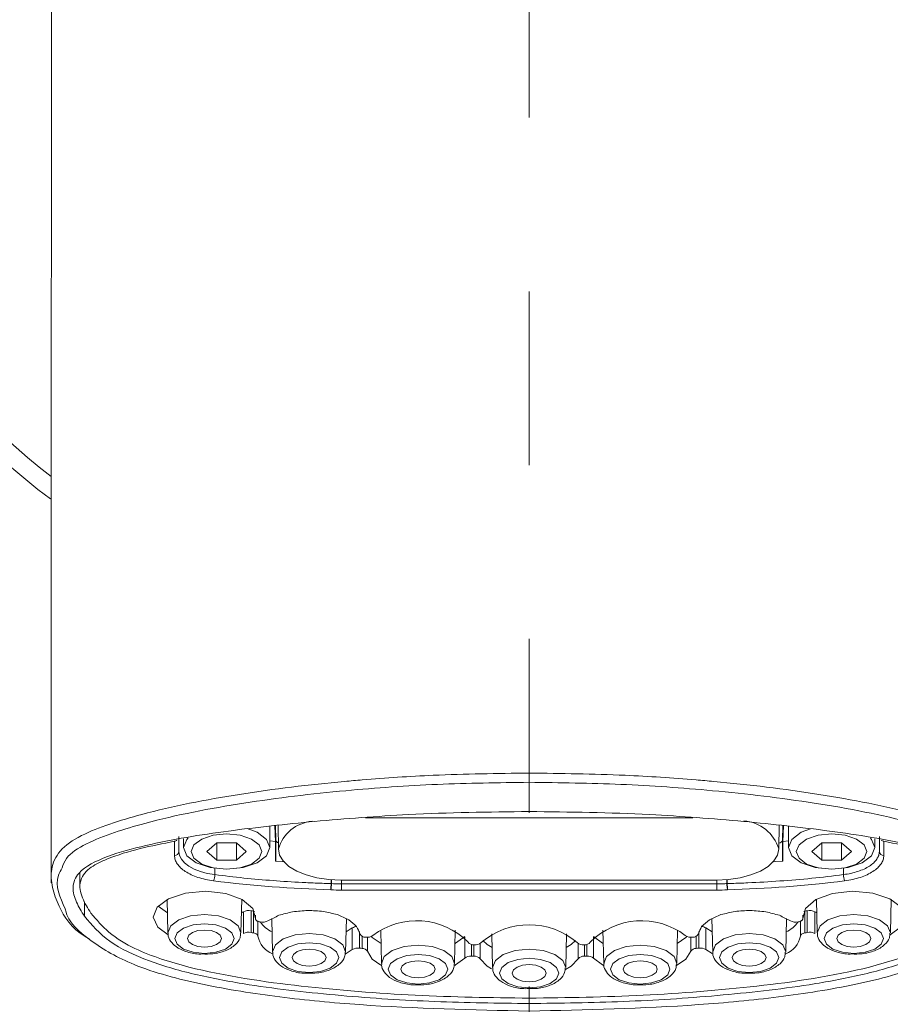
# Model space of a CAD drawing. Units: inches. Extents: x 3217 to 3856, y -33 to 299.
# Drawn here: x 3656 to 3666, y 168 to 179 of the extents above; entities that cross this region are included whole.
import ezdxf

# ---------------------------------------------------------------- set-up
doc = ezdxf.new("R2010")
doc.units = ezdxf.units.IN
doc.header["$MEASUREMENT"] = 0
doc.linetypes.add('AI-Linetype-6', pattern=[4.000006, 2.000003, -2.000003])
doc.layers.add('Layer 1', color=7, linetype='Continuous', lineweight=0)

msp = doc.modelspace()

# ---------------------------------------------------------------- linework, layer by layer
at = {"layer": 'Layer 1', "linetype": 'AI-Linetype-6', "lineweight": 15}
msp.add_line((3661.85409, 195.79093), (3661.85409, 105.67397), dxfattribs=at)
at = {"layer": 'Layer 1', "lineweight": 20}
for p, q in [((3663.7391, 169.7349), (3659.96909, 169.7349)), ((3658.25899, 169.44401), (3658.25899, 169.24725)), ((3658.48611, 169.44401), (3658.48611, 169.24725)), ((3658.93428, 169.46223), (3658.86991, 169.46709)), ((3664.7739, 169.46223), (3664.83828, 169.46709)), ((3665.22208, 169.44401), (3665.22208, 169.24725)), ((3665.44859, 169.44401), (3665.44859, 169.24725)), ((3656.6843, 169.10394), (3656.6843, 168.94969)), ((3656.73592, 168.76811), (3656.73592, 168.60111)), ((3657.69239, 168.63997), (3657.5843, 168.71892)), ((3658.70534, 168.61507), (3658.70534, 168.57196)), ((3665.00285, 168.57196), (3665.00285, 168.61507)), ((3659.93083, 168.23066), (3659.93083, 168.37155)), ((3663.77675, 168.37155), (3663.77675, 168.23066)), ((3661.85409, 167.65921), (3661.85409, 167.59727))]:
    msp.add_line(p, q, dxfattribs=at)
for points in [[(3658.86991, 169.63531), (3658.86991, 169.39118), (3658.83226, 169.29584), (3658.72416, 169.21507), (3658.56263, 169.16102), (3658.37255, 169.14219), (3658.52801, 169.15798), (3658.6604, 169.20171), (3658.74845, 169.2679), (3658.77943, 169.34563), (3658.74845, 169.42337), (3658.6604, 169.48956), (3658.52801, 169.53328), (3658.37255, 169.54907), (3658.21708, 169.53328), (3658.0853, 169.48956), (3657.99664, 169.42337), (3657.96567, 169.34563), (3657.99664, 169.2679), (3658.0853, 169.20171), (3658.21708, 169.15798), (3658.37255, 169.14219), (3658.18247, 169.16102), (3658.02093, 169.21507), (3657.91284, 169.29584), (3657.87518, 169.39118)], [(3658.86991, 169.39118), (3658.83226, 169.48592), (3658.72416, 169.56668), (3658.6106, 169.60919)], [(3658.92821, 169.64138), (3658.93428, 169.46223), (3658.93428, 169.23572), (3659.01384, 169.23025), (3659.04177, 169.22843)], [(3658.93853, 169.23572), (3658.93853, 169.47498), (3658.93307, 169.64199)], [(3658.96525, 169.64563), (3658.96829, 169.37539), (3658.98165, 169.30495), (3659.02295, 169.23754), (3659.08914, 169.17499), (3659.17902, 169.12094), (3659.28772, 169.076), (3659.41221, 169.0426), (3659.54764, 169.02195), (3659.68792, 169.01527), (3664.00691, 169.01527), (3664.14719, 169.02195), (3664.28261, 169.0426), (3664.40711, 169.076), (3664.51581, 169.12094), (3664.60569, 169.17499), (3664.67188, 169.23754), (3664.71318, 169.30495), (3664.72654, 169.37539), (3664.72957, 169.64745)], [(3664.77998, 169.64138), (3664.7739, 169.46223), (3664.7739, 169.23572), (3664.69374, 169.23025), (3664.66641, 169.22843), (3664.66641, 169.23086)], [(3664.76905, 169.23572), (3664.76905, 169.47498), (3664.77512, 169.64199)], [(3665.09212, 169.60798), (3664.98342, 169.56668), (3664.87593, 169.48592), (3664.83828, 169.39118), (3664.83828, 169.63531)], [(3657.82296, 169.51871), (3657.82296, 169.34563), (3657.83024, 169.3007), (3657.85271, 169.25636), (3657.88854, 169.21507), (3657.93834, 169.17742), (3657.99968, 169.14402), (3658.07073, 169.11608), (3658.15028, 169.09422), (3658.23591, 169.07964), (3658.23591, 169.15191)], [(3657.92923, 169.50353), (3657.91284, 169.48592), (3657.87518, 169.39118), (3657.87518, 169.49077)], [(3665.833, 169.49077), (3665.833, 169.39118), (3665.79474, 169.29584), (3665.68726, 169.21507), (3665.52572, 169.16102), (3665.33564, 169.14219), (3665.4911, 169.15798), (3665.62288, 169.20171), (3665.71094, 169.2679), (3665.74191, 169.34563), (3665.71094, 169.42337), (3665.62288, 169.48956), (3665.4911, 169.53328), (3665.33564, 169.54907), (3665.17957, 169.53328), (3665.04779, 169.48956), (3664.95973, 169.42337), (3664.92876, 169.34563), (3664.95973, 169.2679), (3665.04779, 169.20171), (3665.17957, 169.15798), (3665.33564, 169.14219), (3665.14495, 169.16102), (3664.98342, 169.21507), (3664.87593, 169.29584), (3664.83828, 169.39118)], [(3665.833, 169.39118), (3665.79474, 169.48592), (3665.78199, 169.50049)], [(3664.01359, 169.01527), (3664.01359, 168.97276), (3664.01359, 168.9011), (3659.6946, 168.9011), (3659.6946, 168.97276), (3659.6946, 169.01527)], [(3658.70534, 168.57439), (3658.67315, 168.69159), (3658.5523, 168.7924), (3658.36162, 168.86224), (3658.13206, 168.88835), (3657.89948, 168.8677), (3657.70272, 168.80272), (3657.57215, 168.70495), (3657.52843, 168.58896), (3657.58004, 168.47358), (3657.69907, 168.38674)], [(3657.68875, 168.79604), (3657.69725, 168.40921), (3657.69725, 168.41163), (3657.72944, 168.4918), (3657.82053, 168.55981), (3657.95656, 168.60536), (3658.11749, 168.62175), (3658.27842, 168.60536), (3658.41506, 168.55981), (3658.50615, 168.4918), (3658.53773, 168.41163), (3658.53773, 168.40921), (3658.54623, 168.79604)], [(3666.0079, 168.38613), (3666.12814, 168.47358), (3666.17915, 168.58896), (3666.13604, 168.70495), (3666.00547, 168.80272), (3665.8081, 168.8677), (3665.57612, 168.88835), (3665.34596, 168.86224), (3665.15528, 168.7924), (3665.03443, 168.69159), (3665.00285, 168.57439), (3665.00285, 168.61325)], [(3665.16135, 168.79604), (3665.16985, 168.40921), (3665.16985, 168.41163), (3665.20204, 168.4918), (3665.29313, 168.55981), (3665.42977, 168.60536), (3665.59009, 168.62175), (3665.75102, 168.60536), (3665.88766, 168.55981), (3665.97875, 168.4918), (3666.01094, 168.41163), (3666.01094, 168.40921), (3666.01944, 168.79604)], [(3658.69319, 168.65637), (3658.69198, 168.65637), (3658.68105, 168.6588), (3658.68105, 168.40981), (3658.69198, 168.40738), (3658.70169, 168.40374), (3658.7108, 168.4001), (3658.71809, 168.39524), (3658.72477, 168.39038), (3658.72902, 168.38491), (3658.73145, 168.37884), (3658.73267, 168.37277), (3658.73267, 168.5422)], [(3658.89299, 168.57621), (3658.90149, 168.18937), (3658.90149, 168.1918), (3658.93307, 168.27196), (3659.02416, 168.33998), (3659.1608, 168.38552), (3659.32173, 168.40192), (3659.48266, 168.38552), (3659.61869, 168.33998), (3659.70978, 168.27196), (3659.74197, 168.1918), (3659.74197, 168.18937), (3659.75047, 168.57621)], [(3663.95711, 168.57621), (3663.96622, 168.18937), (3663.96622, 168.1918), (3663.9978, 168.27196), (3664.08889, 168.33998), (3664.22553, 168.38552), (3664.38646, 168.40192), (3664.54739, 168.38552), (3664.68342, 168.33998), (3664.77451, 168.27196), (3664.8067, 168.1918), (3664.8067, 168.18937), (3664.8152, 168.57621)], [(3664.97552, 168.5422), (3664.97552, 168.37277), (3664.97613, 168.37884), (3664.97916, 168.38491), (3664.98342, 168.39038), (3664.98949, 168.39524), (3664.99738, 168.4001), (3665.00588, 168.40374), (3665.01621, 168.40738), (3665.02714, 168.40981), (3665.02714, 168.6588), (3665.01621, 168.65637), (3665.01439, 168.65637)], [(3659.73832, 168.16629), (3659.81909, 168.2167), (3659.81909, 168.46629), (3659.74683, 168.42014)], [(3663.96075, 168.42014), (3663.88849, 168.46629), (3663.88849, 168.2167), (3663.95893, 168.17176)], [(3659.99277, 168.35941), (3659.99277, 168.19787), (3660.04925, 168.10799), (3660.14763, 168.03816)], [(3660.15006, 168.28653), (3660.04925, 168.35759), (3660.03832, 168.36912)], [(3660.14642, 168.44261), (3660.15492, 168.05577), (3660.15492, 168.0582), (3660.18711, 168.13836), (3660.2782, 168.20637), (3660.41423, 168.25192), (3660.57516, 168.26832), (3660.73609, 168.25192), (3660.87273, 168.20637), (3660.96382, 168.13836), (3660.9954, 168.0582), (3660.9954, 168.05577), (3661.00451, 168.44261)], [(3660.99783, 168.03512), (3661.00754, 168.04059), (3661.11199, 168.11953), (3661.11199, 168.36184)], [(3661.11199, 168.36852), (3661.00754, 168.29018), (3661.00086, 168.28653)], [(3661.42535, 168.39767), (3661.43385, 168.01083), (3661.43385, 168.01326), (3661.46543, 168.09342), (3661.55653, 168.16204), (3661.69316, 168.20759), (3661.85409, 168.22338), (3662.01502, 168.20759), (3662.15105, 168.16204), (3662.24215, 168.09342), (3662.27433, 168.01326), (3662.27433, 168.01083), (3662.28283, 168.39767)], [(3662.59619, 168.36852), (3662.70004, 168.29018), (3662.70732, 168.28653)], [(3662.59619, 168.36184), (3662.59619, 168.11953), (3662.70004, 168.04059), (3662.71036, 168.03573)], [(3662.70368, 168.44261), (3662.71218, 168.05577), (3662.71218, 168.0582), (3662.74437, 168.13836), (3662.83546, 168.20637), (3662.9721, 168.25192), (3663.13242, 168.26832), (3663.29335, 168.25192), (3663.42999, 168.20637), (3663.52108, 168.13836), (3663.55327, 168.0582), (3663.55266, 168.05577), (3663.56177, 168.44261)], [(3663.55023, 168.0333), (3663.65893, 168.10799), (3663.71541, 168.19787), (3663.71541, 168.35941)], [(3663.55813, 168.28653), (3663.65893, 168.35759), (3663.66926, 168.36912)], [(3661.28871, 168.28653), (3661.28871, 168.11285), (3661.37009, 168.02783), (3661.42232, 167.99504)], [(3661.32029, 168.32054), (3661.37009, 168.27743), (3661.42839, 168.2416)], [(3662.27312, 167.98897), (3662.3381, 168.02783), (3662.41947, 168.11285), (3662.41947, 168.28653)], [(3662.27919, 168.2416), (3662.3381, 168.27743), (3662.38729, 168.32054)]]:
    msp.add_lwpolyline(points, dxfattribs=at)
for points in [[(3658.48611, 169.44401), (3658.25899, 169.44401), (3658.14603, 169.34563), (3658.25899, 169.24725), (3658.48611, 169.24725), (3658.59906, 169.34563)], [(3665.44859, 169.44401), (3665.22208, 169.44401), (3665.10852, 169.34563), (3665.22208, 169.24725), (3665.44859, 169.24725), (3665.56215, 169.34563)], [(3658.11749, 168.51548), (3657.98692, 168.50273), (3657.87579, 168.46568), (3657.8017, 168.40981), (3657.77559, 168.34483), (3657.8017, 168.27925), (3657.87579, 168.22398), (3657.98692, 168.18694), (3658.11749, 168.17358), (3658.24866, 168.18694), (3658.35919, 168.22398), (3658.43328, 168.27925), (3658.45939, 168.34483), (3658.43328, 168.40981), (3658.35919, 168.46568), (3658.24866, 168.50273)], [(3665.59009, 168.51548), (3665.45952, 168.50273), (3665.34839, 168.46568), (3665.2743, 168.40981), (3665.2488, 168.34483), (3665.2743, 168.27925), (3665.34839, 168.22398), (3665.45952, 168.18694), (3665.59009, 168.17358), (3665.72126, 168.18694), (3665.83179, 168.22398), (3665.90588, 168.27925), (3665.93199, 168.34483), (3665.90588, 168.40981), (3665.83179, 168.46568), (3665.72126, 168.50273)], [(3658.31364, 168.34483), (3658.29907, 168.38249), (3658.25656, 168.41406), (3658.19279, 168.43532), (3658.11749, 168.44261), (3658.04219, 168.43532), (3657.97903, 168.41406), (3657.93652, 168.38249), (3657.92134, 168.34483), (3657.93652, 168.30718), (3657.97903, 168.275), (3658.04219, 168.25374), (3658.11749, 168.24645), (3658.19279, 168.25374), (3658.25656, 168.275), (3658.29907, 168.30718)], [(3665.78685, 168.34483), (3665.77167, 168.38249), (3665.72916, 168.41406), (3665.66539, 168.43532), (3665.59009, 168.44261), (3665.51539, 168.43532), (3665.45163, 168.41406), (3665.40912, 168.38249), (3665.39394, 168.34483), (3665.40912, 168.30718), (3665.45163, 168.275), (3665.51539, 168.25374), (3665.59009, 168.24645), (3665.66539, 168.25374), (3665.72916, 168.275), (3665.77167, 168.30718)], [(3659.32173, 168.29564), (3659.19056, 168.28289), (3659.08003, 168.24585), (3659.00594, 168.19058), (3658.97983, 168.125), (3659.00594, 168.05941), (3659.08003, 168.00415), (3659.19056, 167.9671), (3659.32173, 167.95374), (3659.45229, 167.9671), (3659.56343, 168.00415), (3659.63752, 168.05941), (3659.66363, 168.125), (3659.63752, 168.19058), (3659.56343, 168.24585), (3659.45229, 168.28289)], [(3664.38646, 168.29564), (3664.25528, 168.28289), (3664.14476, 168.24585), (3664.07067, 168.19058), (3664.04456, 168.125), (3664.07067, 168.05941), (3664.14476, 168.00415), (3664.25528, 167.9671), (3664.38646, 167.95374), (3664.51702, 167.9671), (3664.62816, 168.00415), (3664.70224, 168.05941), (3664.72836, 168.125), (3664.70224, 168.19058), (3664.62816, 168.24585), (3664.51702, 168.28289)], [(3659.51788, 168.125), (3659.50331, 168.16265), (3659.46019, 168.19423), (3659.39703, 168.21548), (3659.32173, 168.22277), (3659.24643, 168.21548), (3659.18266, 168.19423), (3659.14015, 168.16265), (3659.12558, 168.125), (3659.14015, 168.08735), (3659.18266, 168.05577), (3659.24643, 168.03391), (3659.32173, 168.02662), (3659.39703, 168.03391), (3659.46019, 168.05577), (3659.50331, 168.08735)], [(3660.57516, 168.16204), (3660.44459, 168.14929), (3660.33346, 168.11224), (3660.25937, 168.05637), (3660.23326, 167.9914), (3660.25937, 167.92581), (3660.33346, 167.87055), (3660.44459, 167.8335), (3660.57516, 167.82014), (3660.70633, 167.8335), (3660.81686, 167.87055), (3660.89094, 167.92581), (3660.91706, 167.9914), (3660.89094, 168.05637), (3660.81686, 168.11224), (3660.70633, 168.14929)], [(3661.85409, 168.1171), (3661.72292, 168.10435), (3661.6124, 168.06731), (3661.53831, 168.01204), (3661.51219, 167.94646), (3661.53831, 167.88087), (3661.6124, 167.82561), (3661.72292, 167.78856), (3661.85409, 167.77581), (3661.98466, 167.78856), (3662.09579, 167.82561), (3662.16988, 167.88087), (3662.19599, 167.94646), (3662.16988, 168.01204), (3662.09579, 168.06731), (3661.98466, 168.10435)], [(3663.13242, 168.16204), (3663.00186, 168.14929), (3662.89072, 168.11224), (3662.81663, 168.05637), (3662.79113, 167.9914), (3662.81663, 167.92581), (3662.89072, 167.87055), (3663.00186, 167.8335), (3663.13242, 167.82014), (3663.26359, 167.8335), (3663.37412, 167.87055), (3663.44821, 167.92581), (3663.47432, 167.9914), (3663.44821, 168.05637), (3663.37412, 168.11224), (3663.26359, 168.14929)], [(3664.58261, 168.125), (3664.56743, 168.16265), (3664.52492, 168.19423), (3664.46115, 168.21548), (3664.38646, 168.22277), (3664.31115, 168.21548), (3664.24739, 168.19423), (3664.20488, 168.16265), (3664.1897, 168.125), (3664.20488, 168.08735), (3664.24739, 168.05577), (3664.31115, 168.03391), (3664.38646, 168.02662), (3664.46115, 168.03391), (3664.52492, 168.05577), (3664.56743, 168.08735)], [(3660.77192, 167.9914), (3660.75674, 168.02905), (3660.71423, 168.06063), (3660.65046, 168.08188), (3660.57516, 168.08917), (3660.50046, 168.08188), (3660.4367, 168.06063), (3660.39419, 168.02905), (3660.37901, 167.9914), (3660.39419, 167.95374), (3660.4367, 167.92156), (3660.50046, 167.9003), (3660.57516, 167.89302), (3660.65046, 167.9003), (3660.71423, 167.92156), (3660.75674, 167.95374)], [(3662.05025, 167.94646), (3662.03506, 167.98411), (3661.99255, 168.01569), (3661.9294, 168.03694), (3661.85409, 168.04484), (3661.77879, 168.03694), (3661.71503, 168.01569), (3661.67252, 167.98411), (3661.65794, 167.94646), (3661.67252, 167.90881), (3661.71503, 167.87723), (3661.77879, 167.85597), (3661.85409, 167.84808), (3661.9294, 167.85597), (3661.99255, 167.87723), (3662.03506, 167.90881)], [(3663.32918, 167.9914), (3663.314, 168.02905), (3663.27149, 168.06063), (3663.20772, 168.08188), (3663.13242, 168.08917), (3663.05773, 168.08188), (3662.99396, 168.06063), (3662.95145, 168.02905), (3662.93627, 167.9914), (3662.95145, 167.95374), (3662.99396, 167.92156), (3663.05773, 167.9003), (3663.13242, 167.89302), (3663.20772, 167.9003), (3663.27149, 167.92156), (3663.314, 167.95374)]]:
    msp.add_lwpolyline(points, close=True, dxfattribs=at)
for points, knots in [([(3667.38218, 173.41685), (3668.91374, 174.57615), (3670.04207, 176.18666), (3670.60867, 178.02187), (3670.88984, 178.934), (3671.02708, 179.8844), (3671.01494, 180.83844), (3671.00279, 181.79309), (3670.84186, 182.73984), (3670.53701, 183.64469), (3669.92426, 185.46532), (3668.75524, 187.04729), (3667.19453, 188.16711), (3666.81801, 188.43675), (3666.42632, 188.67541), (3666.01397, 188.88553), (3665.59009, 189.10111), (3665.15649, 189.28148), (3664.70528, 189.42965), (3663.781, 189.73208), (3662.81481, 189.88572), (3661.84255, 189.88451), (3660.87151, 189.88329), (3659.90654, 189.72783), (3658.98469, 189.42358), (3658.7606, 189.34949), (3658.54016, 189.26751), (3658.32275, 189.17642), (3658.10899, 189.08715), (3657.89887, 188.98998), (3657.69239, 188.88492), (3657.27276, 188.67055), (3656.8756, 188.42825), (3656.49362, 188.15254), (3654.93594, 187.02846), (3653.77057, 185.44346), (3653.16329, 183.62161), (3652.8645, 182.72648), (3652.706, 181.79126), (3652.69325, 180.84816), (3652.67989, 179.88258), (3652.81956, 178.92186), (3653.1062, 178), (3653.67705, 176.16541), (3654.80963, 174.55854), (3656.34423, 173.40288)], [0, 0, 0, 0, 1, 1, 1, 2, 2, 2, 3, 3, 3, 4, 4, 4, 5, 5, 5, 6, 6, 6, 7, 7, 7, 8, 8, 8, 9, 9, 9, 10, 10, 10, 11, 11, 11, 12, 12, 12, 13, 13, 13, 14, 14, 14, 15, 15, 15, 15]), ([(3667.38279, 173.68162), (3668.84876, 174.83303), (3669.91819, 176.41196), (3670.44348, 178.20041), (3670.96878, 179.98824), (3670.92263, 181.89632), (3670.3117, 183.65744), (3669.70078, 185.41795), (3668.55605, 186.94405), (3667.03603, 188.02258), (3665.51661, 189.10111), (3663.70023, 189.67864), (3661.83709, 189.67499), (3660.8952, 189.67317), (3659.95998, 189.52257), (3659.06485, 189.22925), (3658.84805, 189.1582), (3658.63429, 189.07925), (3658.42295, 188.9912), (3658.21526, 188.90496), (3658.01121, 188.81144), (3657.81081, 188.71002), (3657.40211, 188.50294), (3657.01527, 188.26853), (3656.64301, 188.00193), (3655.12784, 186.91733), (3653.98858, 185.38637), (3653.38494, 183.62343), (3653.23434, 183.18437), (3653.11956, 182.74045), (3653.03879, 182.28316), (3652.95985, 181.83681), (3652.91491, 181.39046), (3652.90458, 180.93682), (3652.88211, 180.00039), (3653.00661, 179.06578), (3653.27381, 178.16761), (3653.80579, 176.3816), (3654.88129, 174.80692), (3656.35151, 173.66098)], [0, 0, 0, 0, 1, 1, 1, 2, 2, 2, 3, 3, 3, 4, 4, 4, 5, 5, 5, 6, 6, 6, 7, 7, 7, 8, 8, 8, 9, 9, 9, 10, 10, 10, 11, 11, 11, 12, 12, 12, 13, 13, 13, 13]), ([(3657.52903, 182.37365), (3657.33288, 182.2698), (3657.13673, 182.16535), (3656.96669, 182.03539), (3656.81912, 181.92244), (3656.69038, 181.78944), (3656.59503, 181.64127), (3656.51244, 181.51252), (3656.45475, 181.37285), (3656.41832, 181.22346), (3656.36913, 181.02305), (3656.35819, 180.80625), (3656.35455, 180.55484), (3656.35091, 180.31982), (3656.35334, 180.05565), (3656.35455, 179.74108), (3656.35516, 179.56922), (3656.35577, 179.38218), (3656.35577, 179.17692), (3656.35637, 178.93765), (3656.35637, 178.67287), (3656.35637, 178.39049), (3656.35698, 178.06802), (3656.35637, 177.72126), (3656.35637, 177.35811), (3656.35577, 176.95123), (3656.35577, 176.5237), (3656.35516, 176.08342), (3656.35455, 175.5976), (3656.35394, 175.09659), (3656.35334, 174.58769), (3656.35273, 174.03142), (3656.35212, 173.46483), (3656.35212, 172.89398), (3656.35151, 172.27516), (3656.35151, 171.65148), (3656.35151, 171.02416), (3656.35151, 170.34765), (3656.35212, 169.66689), (3656.35334, 168.98673)], [0, 0, 0, 0, 1, 1, 1, 2, 2, 2, 3, 3, 3, 4, 4, 4, 5, 5, 5, 6, 6, 6, 7, 7, 7, 8, 8, 8, 9, 9, 9, 10, 10, 10, 11, 11, 11, 12, 12, 12, 13, 13, 13, 13]), ([(3656.79604, 168.33876), (3656.77843, 168.34848), (3656.76143, 168.35759), (3656.74503, 168.3673), (3656.58046, 168.46386), (3656.50333, 168.592), (3656.44443, 168.71892), (3656.37884, 168.86102), (3656.33572, 169.00191), (3656.36062, 169.14462), (3656.37277, 169.21507), (3656.40131, 169.28612), (3656.4584, 169.3511), (3656.51609, 169.41729), (3656.60232, 169.47681), (3656.70252, 169.52843), (3656.8003, 169.57883), (3656.91143, 169.62195), (3657.02681, 169.66142), (3657.14584, 169.70211), (3657.26912, 169.73855), (3657.39543, 169.77255), (3657.75251, 169.8685), (3658.13267, 169.94198), (3658.51951, 170.00271), (3658.91667, 170.06526), (3659.32173, 170.11445), (3659.73043, 170.1521), (3659.79784, 170.15818), (3659.86525, 170.16425), (3659.93326, 170.16972), (3660.20411, 170.19218), (3660.47678, 170.2104), (3660.75066, 170.22255), (3661.11746, 170.23834), (3661.48547, 170.2432), (3661.85409, 170.24866), (3661.85409, 170.23895), (3661.85409, 170.22923), (3661.85409, 170.21951), (3661.85409, 170.20919), (3661.85409, 170.19886), (3661.85409, 170.18915), (3661.85409, 170.17882), (3661.85409, 170.16972), (3661.85409, 170.16182), (3661.85409, 170.15393), (3661.85409, 170.14785), (3661.85409, 170.14178), (3661.50187, 170.13692), (3661.14965, 170.13206), (3660.79924, 170.1181), (3660.44581, 170.10291), (3660.09358, 170.07862), (3659.7444, 170.04583), (3659.34906, 170.00879), (3658.95736, 169.96202), (3658.57234, 169.90251), (3658.18004, 169.84118), (3657.79442, 169.76709), (3657.43248, 169.66992), (3657.31223, 169.63774), (3657.19442, 169.60251), (3657.08207, 169.56426), (3656.9673, 169.52539), (3656.85799, 169.48288), (3656.75839, 169.43308), (3656.66305, 169.38511), (3656.57621, 169.32984), (3656.53005, 169.26729), (3656.50394, 169.23207), (3656.49058, 169.19381), (3656.47783, 169.15616), (3656.46325, 169.12823), (3656.44807, 169.1009), (3656.43836, 169.07296), (3656.39463, 168.94726), (3656.45475, 168.8173), (3656.51487, 168.68795), (3656.51669, 168.67884), (3656.51852, 168.67034), (3656.52034, 168.66123), (3656.54888, 168.53856), (3656.66973, 168.42439), (3656.81123, 168.32054), (3656.95333, 168.2167), (3657.1173, 168.12318), (3657.30738, 168.04544), (3657.54057, 167.9501), (3657.81385, 167.87783), (3658.09441, 167.81893), (3658.38409, 167.7582), (3658.68165, 167.71144), (3658.98408, 167.67318), (3659.28772, 167.63492), (3659.59561, 167.60577), (3659.90593, 167.58391), (3660.55026, 167.53776), (3661.20248, 167.5244), (3661.85409, 167.51043), (3662.50571, 167.5244), (3663.15732, 167.53776), (3663.80225, 167.58391), (3664.11197, 167.60577), (3664.42047, 167.63492), (3664.7235, 167.67318), (3665.02653, 167.71144), (3665.3241, 167.7582), (3665.61377, 167.81893), (3665.89434, 167.87783), (3666.16701, 167.9501), (3666.4002, 168.04544), (3666.59089, 168.12318), (3666.75486, 168.2167), (3666.89635, 168.32054), (3667.03785, 168.42439), (3667.15748, 168.53916), (3667.18785, 168.66123), (3667.19088, 168.67337), (3667.19271, 168.68552), (3667.19514, 168.69766), (3667.23825, 168.82155), (3667.28198, 168.94544), (3667.26922, 169.07296), (3667.26254, 169.14098), (3667.24068, 169.2096), (3667.17752, 169.26729), (3667.14837, 169.29462), (3667.11072, 169.31891), (3667.07246, 169.34381), (3667.03421, 169.37478), (3666.99534, 169.40575), (3666.94919, 169.43308), (3666.86052, 169.48592), (3666.74393, 169.526), (3666.62611, 169.56426), (3666.51073, 169.60191), (3666.39474, 169.63713), (3666.2751, 169.66992), (3665.91681, 169.7683), (3665.52875, 169.84178), (3665.13584, 169.90251), (3664.75022, 169.96202), (3664.35913, 170.00879), (3663.96379, 170.04583), (3663.6146, 170.07862), (3663.26238, 170.10291), (3662.90894, 170.1181), (3662.55793, 170.13206), (3662.20571, 170.13692), (3661.85409, 170.14178)], [0, 0, 0, 0, 1, 1, 1, 2, 2, 2, 3, 3, 3, 4, 4, 4, 5, 5, 5, 6, 6, 6, 7, 7, 7, 8, 8, 8, 9, 9, 9, 10, 10, 10, 11, 11, 11, 12, 12, 12, 13, 13, 13, 14, 14, 14, 15, 15, 15, 16, 16, 16, 17, 17, 17, 18, 18, 18, 19, 19, 19, 20, 20, 20, 21, 21, 21, 22, 22, 22, 23, 23, 23, 24, 24, 24, 25, 25, 25, 26, 26, 26, 27, 27, 27, 28, 28, 28, 29, 29, 29, 30, 30, 30, 31, 31, 31, 32, 32, 32, 33, 33, 33, 34, 34, 34, 35, 35, 35, 36, 36, 36, 37, 37, 37, 38, 38, 38, 39, 39, 39, 40, 40, 40, 41, 41, 41, 42, 42, 42, 43, 43, 43, 44, 44, 44, 45, 45, 45, 46, 46, 46, 47, 47, 47, 48, 48, 48, 49, 49, 49, 50, 50, 50, 50]), ([(3666.91214, 168.33876), (3666.92915, 168.34848), (3666.94676, 168.35759), (3666.96315, 168.3673), (3667.12773, 168.46386), (3667.20485, 168.592), (3667.26376, 168.71892), (3667.32934, 168.86102), (3667.37246, 169.00191), (3667.34756, 169.14462), (3667.33542, 169.21507), (3667.30627, 169.28612), (3667.24979, 169.3511), (3667.1921, 169.41729), (3667.10586, 169.47681), (3667.00566, 169.52843), (3666.90789, 169.57883), (3666.79676, 169.62195), (3666.68077, 169.66142), (3666.56235, 169.70211), (3666.43907, 169.73855), (3666.31215, 169.77255), (3665.95567, 169.8685), (3665.57552, 169.94198), (3665.18807, 170.00271), (3664.79091, 170.06526), (3664.38646, 170.11445), (3663.97776, 170.1521), (3663.91035, 170.15818), (3663.84233, 170.16425), (3663.77493, 170.16972), (3663.50347, 170.19218), (3663.2308, 170.2104), (3662.95752, 170.22255), (3662.59073, 170.23834), (3662.22211, 170.2432), (3661.85409, 170.24866)], [0, 0, 0, 0, 1, 1, 1, 2, 2, 2, 3, 3, 3, 4, 4, 4, 5, 5, 5, 6, 6, 6, 7, 7, 7, 8, 8, 8, 9, 9, 9, 10, 10, 10, 11, 11, 11, 12, 12, 12, 12]), ([(3666.97166, 168.60111), (3667.00506, 168.65515), (3667.03846, 168.7086), (3667.06336, 168.76386), (3667.08825, 168.81912), (3667.10465, 168.8756), (3667.10222, 168.93208), (3667.1004, 168.98916), (3667.07975, 169.04685), (3667.03421, 169.09786), (3666.96558, 169.17438), (3666.84109, 169.23754), (3666.70445, 169.28855), (3666.56781, 169.34017), (3666.41903, 169.37964), (3666.26599, 169.41486), (3665.96114, 169.48531), (3665.63807, 169.53814), (3665.31195, 169.58126), (3664.98584, 169.62498), (3664.65548, 169.65899), (3664.32512, 169.693), (3663.965, 169.72276), (3663.60489, 169.75191), (3663.24295, 169.77073), (3662.78202, 169.79442), (3662.31806, 169.80049), (3661.85409, 169.80595), (3661.39013, 169.80049), (3660.92556, 169.79442), (3660.46524, 169.77073), (3660.10269, 169.75191), (3659.74318, 169.72276), (3659.38306, 169.693), (3659.0527, 169.65899), (3658.72234, 169.62498), (3658.39562, 169.58126), (3658.06951, 169.53814), (3657.74705, 169.48531), (3657.44158, 169.41486), (3657.28916, 169.37964), (3657.14037, 169.34017), (3657.00313, 169.28855), (3656.8671, 169.23754), (3656.742, 169.17438), (3656.67398, 169.09786), (3656.62783, 169.04685), (3656.60779, 168.98916), (3656.60536, 168.93208), (3656.60354, 168.8756), (3656.61993, 168.81912), (3656.64483, 168.76386), (3656.66912, 168.7086), (3656.70252, 168.65515), (3656.73592, 168.60111), (3656.82155, 168.50091), (3656.90657, 168.40131), (3657.02985, 168.31326), (3657.15191, 168.22581), (3657.31102, 168.1505), (3657.48409, 168.08674), (3657.65656, 168.02297), (3657.843, 167.97136), (3658.03611, 167.92702), (3658.22862, 167.88269), (3658.42902, 167.84565), (3658.63186, 167.81346), (3658.9774, 167.75941), (3659.33205, 167.72055), (3659.68913, 167.68897), (3660.04682, 167.65739), (3660.40694, 167.63431), (3660.76827, 167.62035), (3661.129, 167.60638), (3661.49155, 167.60152), (3661.85409, 167.59727), (3662.21664, 167.60152), (3662.57858, 167.60638), (3662.93991, 167.62035), (3663.30125, 167.63431), (3663.66136, 167.65739), (3664.01845, 167.68897), (3664.37613, 167.72055), (3664.73018, 167.75941), (3665.07633, 167.81346), (3665.27916, 167.84565), (3665.47896, 167.88269), (3665.67207, 167.92702), (3665.86519, 167.97136), (3666.05162, 168.02297), (3666.22348, 168.08674), (3666.39717, 168.1505), (3666.55628, 168.22581), (3666.67834, 168.31326), (3666.80101, 168.40131), (3666.88664, 168.50091), (3666.97166, 168.60111)], [0, 0, 0, 0, 1, 1, 1, 2, 2, 2, 3, 3, 3, 4, 4, 4, 5, 5, 5, 6, 6, 6, 7, 7, 7, 8, 8, 8, 9, 9, 9, 10, 10, 10, 11, 11, 11, 12, 12, 12, 13, 13, 13, 14, 14, 14, 15, 15, 15, 16, 16, 16, 17, 17, 17, 18, 18, 18, 19, 19, 19, 20, 20, 20, 21, 21, 21, 22, 22, 22, 23, 23, 23, 24, 24, 24, 25, 25, 25, 26, 26, 26, 27, 27, 27, 28, 28, 28, 29, 29, 29, 30, 30, 30, 31, 31, 31, 32, 32, 32, 32]), ([(3659.57375, 169.01952), (3659.57375, 168.98187), (3659.57436, 168.94361), (3659.57132, 168.90596), (3659.1195, 168.9175), (3658.67133, 168.95151), (3658.22316, 169.00859), (3658.19158, 169.01406), (3658.16061, 169.01952), (3658.12903, 169.02499), (3658.09988, 169.03288), (3658.07134, 169.04078), (3658.04219, 169.04867), (3658.01607, 169.059), (3657.98996, 169.06932), (3657.96385, 169.07904), (3657.94138, 169.09118), (3657.91952, 169.10333), (3657.89705, 169.11608), (3657.87883, 169.12944), (3657.86061, 169.14341), (3657.843, 169.15738), (3657.82964, 169.17256), (3657.81628, 169.18774), (3657.80292, 169.20292), (3657.79502, 169.21871), (3657.78652, 169.23511), (3657.77863, 169.2509), (3657.7762, 169.26729), (3657.77316, 169.28369), (3657.77073, 169.30009), (3657.77073, 169.35474), (3657.77073, 169.4094), (3657.77073, 169.46345), (3657.63895, 169.43733), (3657.50717, 169.41122), (3657.37661, 169.37903), (3657.25151, 169.34746), (3657.11244, 169.30677), (3656.9928, 169.25758), (3656.93025, 169.23146), (3656.87013, 169.20353), (3656.81426, 169.16466), (3656.759, 169.1258), (3656.71285, 169.07782), (3656.69281, 169.0092), (3656.67337, 168.94118), (3656.68795, 168.87499), (3656.71345, 168.81305), (3656.73957, 168.74989), (3656.77479, 168.69341), (3656.81062, 168.63633), (3656.87621, 168.55981), (3656.94179, 168.4839), (3657.01831, 168.41771), (3657.11001, 168.33937), (3657.2096, 168.28107), (3657.3177, 168.23006), (3657.51081, 168.13836), (3657.73187, 168.06913), (3657.93773, 168.0169), (3658.34643, 167.91306), (3658.81465, 167.84443), (3659.23185, 167.79707), (3659.64662, 167.75091), (3660.12395, 167.71326), (3660.54054, 167.69261), (3660.97839, 167.67014), (3661.41624, 167.66468), (3661.85409, 167.65921), (3662.29194, 167.66468), (3662.72919, 167.67014), (3663.16704, 167.69261), (3663.58363, 167.71326), (3664.06095, 167.75091), (3664.47573, 167.79707), (3664.89293, 167.84443), (3665.36175, 167.91306), (3665.76985, 168.0169), (3665.97571, 168.06913), (3666.19737, 168.13836), (3666.38988, 168.23006), (3666.49798, 168.28107), (3666.59818, 168.33937), (3666.68927, 168.41771), (3666.76639, 168.4839), (3666.83198, 168.55981), (3666.89757, 168.63633), (3666.93279, 168.69341), (3666.96862, 168.74989), (3666.99473, 168.81305), (3667.02024, 168.87499), (3667.03421, 168.94118), (3667.01477, 169.0092), (3666.99534, 169.07782), (3666.94919, 169.1258), (3666.89332, 169.16466), (3666.83745, 169.20353), (3666.77733, 169.23146), (3666.71538, 169.25758), (3666.59514, 169.30677), (3666.45668, 169.34746), (3666.33158, 169.37903), (3666.20102, 169.41122), (3666.06924, 169.43733), (3665.93746, 169.46345), (3665.92774, 169.46648), (3665.91499, 169.46952), (3665.90709, 169.47741)], [0, 0, 0, 0, 1, 1, 1, 2, 2, 2, 3, 3, 3, 4, 4, 4, 5, 5, 5, 6, 6, 6, 7, 7, 7, 8, 8, 8, 9, 9, 9, 10, 10, 10, 11, 11, 11, 12, 12, 12, 13, 13, 13, 14, 14, 14, 15, 15, 15, 16, 16, 16, 17, 17, 17, 18, 18, 18, 19, 19, 19, 20, 20, 20, 21, 21, 21, 22, 22, 22, 23, 23, 23, 24, 24, 24, 25, 25, 25, 26, 26, 26, 27, 27, 27, 28, 28, 28, 29, 29, 29, 30, 30, 30, 31, 31, 31, 32, 32, 32, 33, 33, 33, 34, 34, 34, 35, 35, 35, 36, 36, 36, 36]), ([(3657.77073, 169.46345), (3657.7768, 169.46527), (3657.78288, 169.46648), (3657.78895, 169.46952), (3657.79259, 169.47195), (3657.79624, 169.47438), (3657.79927, 169.47741)], [0, 0, 0, 0, 1, 1, 1, 2, 2, 2, 2]), ([(3659.6946, 168.9011), (3659.6533, 168.9011), (3659.61201, 168.90293), (3659.57132, 168.90596), (3659.57679, 168.92965), (3659.57922, 168.95272), (3659.57922, 168.97701), (3659.64055, 168.97216), (3659.70189, 168.97276), (3659.76322, 168.97276), (3659.82456, 168.97276), (3659.88589, 168.97276), (3659.94784, 168.97276), (3660.07051, 168.97276), (3660.19318, 168.97276), (3660.31585, 168.97276), (3660.5618, 168.97276), (3660.80775, 168.97276), (3661.05309, 168.97276), (3661.54499, 168.97276), (3662.03628, 168.97276), (3662.52757, 168.97276), (3663.01947, 168.97276), (3663.51076, 168.97276), (3664.00205, 168.97276), (3664.03302, 168.97276), (3664.06338, 168.97337), (3664.09436, 168.97458), (3664.10954, 168.9758), (3664.12472, 168.97701), (3664.14051, 168.97762), (3664.15569, 168.97762), (3664.17087, 168.97823), (3664.18605, 168.97884), (3664.248, 168.98066), (3664.30933, 168.98248), (3664.37067, 168.98552), (3664.49334, 168.99098), (3664.61601, 168.99766), (3664.73868, 169.00677), (3664.98402, 169.02377), (3665.22815, 169.04807), (3665.47228, 169.07964), (3665.50082, 169.0845), (3665.52936, 169.08936), (3665.5573, 169.09422), (3665.58402, 169.10151), (3665.61074, 169.10879), (3665.63685, 169.11608), (3665.66114, 169.12519), (3665.68483, 169.1343), (3665.70851, 169.14402), (3665.72916, 169.15495), (3665.7492, 169.16588), (3665.76985, 169.17742), (3665.78624, 169.18956), (3665.80264, 169.20232), (3665.81904, 169.21507), (3665.83118, 169.22904), (3665.84333, 169.243), (3665.85547, 169.25636), (3665.86276, 169.27155), (3665.87005, 169.28612), (3665.87733, 169.3007), (3665.88037, 169.31527), (3665.8828, 169.33045), (3665.88523, 169.34563), (3665.88523, 169.40333), (3665.88523, 169.46102), (3665.88523, 169.51871)], [0, 0, 0, 0, 1, 1, 1, 2, 2, 2, 3, 3, 3, 4, 4, 4, 5, 5, 5, 6, 6, 6, 7, 7, 7, 8, 8, 8, 9, 9, 9, 10, 10, 10, 11, 11, 11, 12, 12, 12, 13, 13, 13, 14, 14, 14, 15, 15, 15, 16, 16, 16, 17, 17, 17, 18, 18, 18, 19, 19, 19, 20, 20, 20, 21, 21, 21, 22, 22, 22, 23, 23, 23, 23]), ([(3665.93746, 169.46345), (3665.93746, 169.4094), (3665.93746, 169.35474), (3665.93746, 169.30009), (3665.93442, 169.28369), (3665.93199, 169.26729), (3665.92956, 169.2509), (3665.92106, 169.23511), (3665.91316, 169.21871), (3665.90527, 169.20292), (3665.89191, 169.18774), (3665.87855, 169.17256), (3665.86519, 169.15738), (3665.84697, 169.14341), (3665.82936, 169.12944), (3665.81114, 169.11608), (3665.78867, 169.10333), (3665.7662, 169.09118), (3665.74373, 169.07904), (3665.71823, 169.06932), (3665.69211, 169.059), (3665.666, 169.04867), (3665.63685, 169.04078), (3665.6077, 169.03288), (3665.57855, 169.02499), (3665.54758, 169.01952), (3665.516, 169.01406), (3665.48503, 169.00859), (3665.03686, 168.95151), (3664.58868, 168.9175), (3664.13686, 168.90596), (3664.09557, 168.90293), (3664.05488, 168.9011), (3664.01359, 168.9011)], [0, 0, 0, 0, 1, 1, 1, 2, 2, 2, 3, 3, 3, 4, 4, 4, 5, 5, 5, 6, 6, 6, 7, 7, 7, 8, 8, 8, 9, 9, 9, 10, 10, 10, 11, 11, 11, 11]), ([(3665.47228, 169.15191), (3665.47228, 169.12762), (3665.47228, 169.10333), (3665.47228, 169.07964), (3665.47228, 169.05475), (3665.47592, 169.03167), (3665.48503, 169.00859)], [0, 0, 0, 0, 1, 1, 1, 2, 2, 2, 2]), ([(3658.22316, 169.00859), (3658.23227, 169.03167), (3658.23652, 169.05475), (3658.23591, 169.07964), (3658.45878, 169.0511), (3658.68226, 169.02803), (3658.90635, 169.01102), (3659.01809, 169.00252), (3659.13043, 168.99523), (3659.24278, 168.98977), (3659.29865, 168.98673), (3659.35452, 168.9843), (3659.411, 168.98248), (3659.43893, 168.98126), (3659.46687, 168.98066), (3659.4948, 168.97944), (3659.50877, 168.97884), (3659.52274, 168.97884), (3659.53671, 168.97823), (3659.55128, 168.97762), (3659.56525, 168.97823), (3659.57922, 168.97701), (3659.57922, 168.99098), (3659.57922, 169.00495), (3659.57922, 169.01952)], [0, 0, 0, 0, 1, 1, 1, 2, 2, 2, 3, 3, 3, 4, 4, 4, 5, 5, 5, 6, 6, 6, 7, 7, 7, 8, 8, 8, 8]), ([(3664.13383, 169.02074), (3664.13383, 168.98248), (3664.13383, 168.94422), (3664.13686, 168.90596), (3664.12654, 168.94847), (3664.12897, 168.97762), (3664.12897, 169.02074)], [0, 0, 0, 0, 1, 1, 1, 2, 2, 2, 2]), ([(3658.65311, 168.41467), (3658.62396, 168.42074), (3658.59299, 168.41649), (3658.56627, 168.40313), (3658.56627, 168.48633), (3658.56627, 168.56953), (3658.56627, 168.65273), (3658.55838, 168.64847), (3658.55048, 168.64422), (3658.54319, 168.63997)], [0, 0, 0, 0, 1, 1, 1, 2, 2, 2, 3, 3, 3, 3]), ([(3658.68105, 168.6588), (3658.67194, 168.66062), (3658.66222, 168.66244), (3658.65311, 168.66426), (3658.65311, 168.58107), (3658.65311, 168.49787), (3658.65311, 168.41467), (3658.66222, 168.41285), (3658.67194, 168.41103), (3658.68105, 168.40981)], [0, 0, 0, 0, 1, 1, 1, 2, 2, 2, 3, 3, 3, 3]), ([(3665.00285, 168.57439), (3665.00285, 168.57256), (3665.00285, 168.57014), (3665.00224, 168.56831), (3665.00163, 168.56649), (3665.00103, 168.56406), (3665.00042, 168.56224), (3664.9992, 168.55981), (3664.99738, 168.55799), (3664.99617, 168.55617), (3664.99435, 168.55435), (3664.99192, 168.55252), (3664.9901, 168.5507), (3664.98767, 168.54888), (3664.98524, 168.54706), (3664.9822, 168.54584), (3664.97916, 168.54402), (3664.97613, 168.54281), (3664.97309, 168.54099), (3664.96945, 168.54038), (3664.96641, 168.53916), (3664.96277, 168.53795), (3664.95912, 168.53673), (3664.95487, 168.53613), (3664.95123, 168.53491), (3664.95123, 168.53491), (3664.95123, 168.53491), (3664.95123, 168.53491), (3664.92026, 168.52884), (3664.88807, 168.5337), (3664.86074, 168.54888), (3664.81884, 168.56953), (3664.77633, 168.59078), (3664.73443, 168.61204), (3664.6816, 168.6254), (3664.62876, 168.63937), (3664.57654, 168.65273), (3664.51763, 168.65819), (3664.45933, 168.66366), (3664.40043, 168.66851), (3664.34152, 168.66487), (3664.28261, 168.66123), (3664.22371, 168.65698), (3664.16966, 168.64483), (3664.11561, 168.63208), (3664.06156, 168.61993), (3664.01723, 168.59989), (3663.97351, 168.57985), (3663.92917, 168.55981), (3663.89881, 168.53431), (3663.86905, 168.5088), (3663.83869, 168.48269), (3663.82533, 168.45414), (3663.81197, 168.42499), (3663.79922, 168.39585), (3663.78707, 168.37277), (3663.76278, 168.3588), (3663.73727, 168.36062), (3663.73667, 168.36062), (3663.73667, 168.36062), (3663.73667, 168.36062), (3663.70691, 168.35576), (3663.67594, 168.36244), (3663.65104, 168.38006), (3663.31886, 168.63329), (3662.85064, 168.59989), (3662.55733, 168.30293), (3662.54032, 168.28168), (3662.5136, 168.27014), (3662.48567, 168.27257), (3662.48567, 168.27257), (3662.48567, 168.27257), (3662.48567, 168.27257), (3662.45652, 168.26892), (3662.42797, 168.27803), (3662.40672, 168.29807), (3662.0885, 168.57074), (3661.61908, 168.57074), (3661.30147, 168.29807), (3661.28021, 168.27803), (3661.25106, 168.26892), (3661.22252, 168.27257), (3661.22252, 168.27257), (3661.22191, 168.27257), (3661.22191, 168.27257), (3661.19459, 168.27014), (3661.16786, 168.28168), (3661.15086, 168.30293), (3660.85754, 168.59989), (3660.38872, 168.63329), (3660.05654, 168.38006), (3660.03164, 168.36244), (3660.00128, 168.35576), (3659.97152, 168.36062), (3659.97091, 168.36062), (3659.97091, 168.36062), (3659.97091, 168.36062), (3659.9448, 168.3588), (3659.92051, 168.37277), (3659.90897, 168.39585), (3659.89561, 168.42499), (3659.88225, 168.45414), (3659.86889, 168.48269), (3659.83913, 168.5088), (3659.80877, 168.53431), (3659.77901, 168.55981), (3659.73468, 168.57985), (3659.69035, 168.59989), (3659.64662, 168.61993), (3659.59258, 168.63208), (3659.53853, 168.64483), (3659.48448, 168.65698), (3659.42557, 168.66123), (3659.36667, 168.66487), (3659.30715, 168.66851), (3659.24885, 168.66366), (3659.19056, 168.65819), (3659.13165, 168.65273), (3659.07882, 168.63937), (3659.02598, 168.6254), (3658.97315, 168.61204), (3658.93125, 168.59078), (3658.88934, 168.56953), (3658.84744, 168.54888), (3658.81951, 168.5337), (3658.78793, 168.52884), (3658.75696, 168.53491), (3658.75696, 168.53491), (3658.75696, 168.53491), (3658.75696, 168.53491), (3658.75271, 168.53613), (3658.74906, 168.53673), (3658.74542, 168.53795), (3658.74177, 168.53916), (3658.73813, 168.54038), (3658.73449, 168.54099), (3658.73145, 168.54281), (3658.72841, 168.54402), (3658.72538, 168.54584), (3658.72295, 168.54706), (3658.72052, 168.54888), (3658.71809, 168.5507), (3658.71566, 168.55252), (3658.71384, 168.55435), (3658.71202, 168.55617), (3658.7102, 168.55799), (3658.70898, 168.55981), (3658.70777, 168.56224), (3658.70716, 168.56406), (3658.70595, 168.56649), (3658.70534, 168.56831), (3658.70534, 168.57014), (3658.70534, 168.57256), (3658.70534, 168.57439), (3658.70534, 168.58775), (3658.70534, 168.6005), (3658.70534, 168.61325)], [0, 0, 0, 0, 1, 1, 1, 2, 2, 2, 3, 3, 3, 4, 4, 4, 5, 5, 5, 6, 6, 6, 7, 7, 7, 8, 8, 8, 9, 9, 9, 10, 10, 10, 11, 11, 11, 12, 12, 12, 13, 13, 13, 14, 14, 14, 15, 15, 15, 16, 16, 16, 17, 17, 17, 18, 18, 18, 19, 19, 19, 20, 20, 20, 21, 21, 21, 22, 22, 22, 23, 23, 23, 24, 24, 24, 25, 25, 25, 26, 26, 26, 27, 27, 27, 28, 28, 28, 29, 29, 29, 30, 30, 30, 31, 31, 31, 32, 32, 32, 33, 33, 33, 34, 34, 34, 35, 35, 35, 36, 36, 36, 37, 37, 37, 38, 38, 38, 39, 39, 39, 40, 40, 40, 41, 41, 41, 42, 42, 42, 43, 43, 43, 44, 44, 44, 45, 45, 45, 46, 46, 46, 47, 47, 47, 48, 48, 48, 49, 49, 49, 50, 50, 50, 51, 51, 51, 52, 52, 52, 52]), ([(3665.16499, 168.63997), (3665.1571, 168.64422), (3665.1492, 168.64847), (3665.14192, 168.65273), (3665.14192, 168.56953), (3665.14192, 168.48633), (3665.14192, 168.40313), (3665.11459, 168.41649), (3665.08422, 168.42074), (3665.05507, 168.41467), (3665.05507, 168.49787), (3665.05507, 168.58107), (3665.05507, 168.66426), (3665.08422, 168.67034), (3665.11459, 168.66609), (3665.14192, 168.65273)], [0, 0, 0, 0, 1, 1, 1, 2, 2, 2, 3, 3, 3, 4, 4, 4, 5, 5, 5, 5]), ([(3657.70029, 168.40921), (3657.69968, 168.40374), (3657.69846, 168.39827), (3657.69846, 168.39342), (3657.69664, 168.36548), (3657.71122, 168.33876), (3657.72822, 168.31508), (3657.74583, 168.29018), (3657.76587, 168.26953), (3657.79077, 168.25131), (3657.82174, 168.22884), (3657.86, 168.21123), (3657.9019, 168.19605), (3657.94866, 168.17965), (3658.00089, 168.1669), (3658.05433, 168.16569), (3658.06708, 168.16569), (3658.08044, 168.16629), (3658.0932, 168.1669), (3658.13328, 168.16629), (3658.17336, 168.16508), (3658.21223, 168.16933), (3658.26324, 168.17419), (3658.31303, 168.18755), (3658.35615, 168.20455), (3658.4017, 168.22277), (3658.44056, 168.24585), (3658.47275, 168.275), (3658.49765, 168.29686), (3658.5183, 168.32297), (3658.5268, 168.35273), (3658.53166, 168.36973), (3658.53226, 168.38856), (3658.53348, 168.40738)], [0, 0, 0, 0, 1, 1, 1, 2, 2, 2, 3, 3, 3, 4, 4, 4, 5, 5, 5, 6, 6, 6, 7, 7, 7, 8, 8, 8, 9, 9, 9, 10, 10, 10, 11, 11, 11, 11]), ([(3659.90229, 168.42439), (3659.90229, 168.36123), (3659.90229, 168.29747), (3659.90229, 168.23431), (3659.9114, 168.23309), (3659.92112, 168.23188), (3659.93083, 168.23066), (3659.95573, 168.23188), (3659.97941, 168.21913), (3659.99277, 168.19787)], [0, 0, 0, 0, 1, 1, 1, 2, 2, 2, 3, 3, 3, 3]), ([(3663.71541, 168.19787), (3663.72877, 168.21913), (3663.75185, 168.23188), (3663.77675, 168.23066), (3663.78646, 168.23188), (3663.79618, 168.23309), (3663.8059, 168.23431), (3663.8059, 168.29747), (3663.8059, 168.36123), (3663.8059, 168.42439)], [0, 0, 0, 0, 1, 1, 1, 2, 2, 2, 3, 3, 3, 3]), ([(3665.17349, 168.40921), (3665.17228, 168.40374), (3665.17167, 168.39827), (3665.17107, 168.39342), (3665.16985, 168.36548), (3665.18382, 168.33876), (3665.20082, 168.31508), (3665.21843, 168.29018), (3665.23908, 168.26953), (3665.26337, 168.25131), (3665.29495, 168.22884), (3665.3326, 168.21123), (3665.37511, 168.19605), (3665.42187, 168.17965), (3665.47349, 168.1669), (3665.52693, 168.16569), (3665.54029, 168.16569), (3665.55305, 168.16629), (3665.56641, 168.1669), (3665.60649, 168.16629), (3665.64596, 168.16508), (3665.68483, 168.16933), (3665.73644, 168.17419), (3665.78563, 168.18755), (3665.82875, 168.20455), (3665.8743, 168.22277), (3665.91316, 168.24585), (3665.94535, 168.275), (3665.97025, 168.29686), (3665.9909, 168.32297), (3665.9994, 168.35273), (3666.00426, 168.36973), (3666.00547, 168.38856), (3666.00608, 168.40738)], [0, 0, 0, 0, 1, 1, 1, 2, 2, 2, 3, 3, 3, 4, 4, 4, 5, 5, 5, 6, 6, 6, 7, 7, 7, 8, 8, 8, 9, 9, 9, 10, 10, 10, 11, 11, 11, 11]), ([(3661.18912, 168.27743), (3661.18912, 168.23249), (3661.18912, 168.18755), (3661.18912, 168.142), (3661.16118, 168.14504), (3661.13386, 168.13714), (3661.11199, 168.11953)], [0, 0, 0, 0, 1, 1, 1, 2, 2, 2, 2]), ([(3661.28871, 168.11285), (3661.2711, 168.13289), (3661.24499, 168.14322), (3661.21888, 168.14139), (3661.21888, 168.18512), (3661.21888, 168.22884), (3661.21888, 168.27257)], [0, 0, 0, 0, 1, 1, 1, 2, 2, 2, 2]), ([(3662.48931, 168.27257), (3662.48931, 168.22884), (3662.48931, 168.18512), (3662.48931, 168.14139), (3662.49903, 168.14139), (3662.50874, 168.142), (3662.51907, 168.142)], [0, 0, 0, 0, 1, 1, 1, 2, 2, 2, 2]), ([(3662.59619, 168.11953), (3662.57433, 168.13714), (3662.54639, 168.14504), (3662.51907, 168.142), (3662.51907, 168.18755), (3662.51907, 168.23249), (3662.51907, 168.27743)], [0, 0, 0, 0, 1, 1, 1, 2, 2, 2, 2]), ([(3658.90453, 168.18937), (3658.90392, 168.1839), (3658.9027, 168.17905), (3658.9027, 168.17358), (3658.90088, 168.14565), (3658.91485, 168.11892), (3658.93246, 168.09524), (3658.94947, 168.07095), (3658.97011, 168.04969), (3658.99501, 168.03148), (3659.02598, 168.00901), (3659.06424, 167.9914), (3659.10614, 167.97621), (3659.1529, 167.95982), (3659.20452, 167.94706), (3659.25857, 167.94585), (3659.27132, 167.94585), (3659.28468, 167.94646), (3659.29744, 167.94706), (3659.33752, 167.94646), (3659.3776, 167.94585), (3659.41646, 167.94949), (3659.46748, 167.95435), (3659.51667, 167.96771), (3659.56039, 167.98472), (3659.60533, 168.00293), (3659.6448, 168.02601), (3659.67699, 168.05516), (3659.70128, 168.07702), (3659.72193, 168.10314), (3659.73043, 168.13289), (3659.73589, 168.1499), (3659.7365, 168.16872), (3659.73772, 168.18755)], [0, 0, 0, 0, 1, 1, 1, 2, 2, 2, 3, 3, 3, 4, 4, 4, 5, 5, 5, 6, 6, 6, 7, 7, 7, 8, 8, 8, 9, 9, 9, 10, 10, 10, 11, 11, 11, 11]), ([(3663.96926, 168.18937), (3663.96804, 168.1839), (3663.96743, 168.17905), (3663.96683, 168.17358), (3663.96561, 168.14565), (3663.97958, 168.11892), (3663.99658, 168.09524), (3664.01419, 168.07095), (3664.03484, 168.04969), (3664.05974, 168.03148), (3664.09071, 168.00901), (3664.12897, 167.9914), (3664.17087, 167.97621), (3664.21763, 167.95982), (3664.26925, 167.94706), (3664.32269, 167.94585), (3664.33605, 167.94585), (3664.34881, 167.94646), (3664.36217, 167.94706), (3664.40225, 167.94646), (3664.44233, 167.94585), (3664.48059, 167.94949), (3664.53221, 167.95435), (3664.5814, 167.96771), (3664.62451, 167.98472), (3664.67006, 168.00293), (3664.70892, 168.02601), (3664.74172, 168.05516), (3664.76601, 168.07702), (3664.78666, 168.10314), (3664.79516, 168.13289), (3664.80062, 168.1499), (3664.80123, 168.16872), (3664.80184, 168.18755)], [0, 0, 0, 0, 1, 1, 1, 2, 2, 2, 3, 3, 3, 4, 4, 4, 5, 5, 5, 6, 6, 6, 7, 7, 7, 8, 8, 8, 9, 9, 9, 10, 10, 10, 11, 11, 11, 11]), ([(3660.15796, 168.05577), (3660.15735, 168.0503), (3660.15613, 168.04484), (3660.15613, 168.03998), (3660.15431, 168.01204), (3660.16889, 167.98532), (3660.18589, 167.96164), (3660.2035, 167.93674), (3660.22354, 167.91609), (3660.24844, 167.89787), (3660.28002, 167.8754), (3660.31767, 167.85779), (3660.36018, 167.84261), (3660.40633, 167.82622), (3660.45856, 167.81346), (3660.512, 167.81225), (3660.52475, 167.81225), (3660.53811, 167.81285), (3660.55087, 167.81346), (3660.59095, 167.81285), (3660.63103, 167.81164), (3660.66989, 167.81589), (3660.72151, 167.82075), (3660.7707, 167.83411), (3660.81382, 167.85111), (3660.85937, 167.86933), (3660.89823, 167.89241), (3660.93042, 167.92156), (3660.95532, 167.94342), (3660.97596, 167.96953), (3660.98447, 167.99929), (3660.98932, 168.01629), (3660.99054, 168.03512), (3660.99115, 168.05395)], [0, 0, 0, 0, 1, 1, 1, 2, 2, 2, 3, 3, 3, 4, 4, 4, 5, 5, 5, 6, 6, 6, 7, 7, 7, 8, 8, 8, 9, 9, 9, 10, 10, 10, 11, 11, 11, 11]), ([(3661.43689, 168.01083), (3661.43628, 168.00536), (3661.43507, 168.0005), (3661.43507, 167.99504), (3661.43325, 167.9671), (3661.44721, 167.94038), (3661.46422, 167.9167), (3661.48183, 167.89241), (3661.50248, 167.87115), (3661.52738, 167.85354), (3661.55835, 167.83047), (3661.59661, 167.81285), (3661.63851, 167.79828), (3661.68527, 167.78128), (3661.73689, 167.76852), (3661.79094, 167.76792), (3661.80369, 167.76731), (3661.81644, 167.76792), (3661.8298, 167.76852), (3661.86988, 167.76792), (3661.90996, 167.76731), (3661.94883, 167.77095), (3661.99984, 167.77581), (3662.04903, 167.78917), (3662.09215, 167.80617), (3662.13769, 167.82439), (3662.17656, 167.84747), (3662.20935, 167.87662), (3662.23364, 167.89909), (3662.25429, 167.92459), (3662.26279, 167.95435), (3662.26826, 167.97196), (3662.26887, 167.99018), (3662.26947, 168.00901)], [0, 0, 0, 0, 1, 1, 1, 2, 2, 2, 3, 3, 3, 4, 4, 4, 5, 5, 5, 6, 6, 6, 7, 7, 7, 8, 8, 8, 9, 9, 9, 10, 10, 10, 11, 11, 11, 11]), ([(3662.71583, 168.05577), (3662.71461, 168.0503), (3662.714, 168.04484), (3662.7134, 168.03998), (3662.71157, 168.01204), (3662.72615, 167.98532), (3662.74315, 167.96164), (3662.76076, 167.93674), (3662.78141, 167.91609), (3662.8057, 167.89787), (3662.83728, 167.8754), (3662.87493, 167.85779), (3662.91744, 167.84261), (3662.9642, 167.82622), (3663.01582, 167.81346), (3663.06926, 167.81225), (3663.08202, 167.81225), (3663.09538, 167.81285), (3663.10874, 167.81346), (3663.14821, 167.81285), (3663.18829, 167.81164), (3663.22716, 167.81589), (3663.27878, 167.82075), (3663.32797, 167.83411), (3663.37108, 167.85111), (3663.41663, 167.86933), (3663.45549, 167.89241), (3663.48768, 167.92156), (3663.51258, 167.94342), (3663.53323, 167.96953), (3663.54173, 167.99929), (3663.54659, 168.01629), (3663.5478, 168.03512), (3663.54841, 168.05395)], [0, 0, 0, 0, 1, 1, 1, 2, 2, 2, 3, 3, 3, 4, 4, 4, 5, 5, 5, 6, 6, 6, 7, 7, 7, 8, 8, 8, 9, 9, 9, 10, 10, 10, 11, 11, 11, 11])]:
    msp.add_open_spline(points, degree=3, knots=knots, dxfattribs=at)
for points in [[(3659.35513, 169.69421), (3659.17294, 169.6766), (3659.01991, 169.55029), (3658.96829, 169.37539)], [(3664.72654, 169.37539), (3664.67309, 169.55515), (3664.51399, 169.68328), (3664.32634, 169.69786)], [(3658.93853, 169.47498), (3658.94218, 169.46041), (3658.95311, 169.44887), (3658.96708, 169.44523)], [(3664.72775, 169.44098), (3664.74718, 169.4428), (3664.76358, 169.45616), (3664.76905, 169.47498)], [(3657.77073, 169.30009), (3657.79745, 169.29827), (3657.82053, 169.31891), (3657.82296, 169.34563)], [(3665.88523, 169.34563), (3665.88705, 169.31891), (3665.91073, 169.29827), (3665.93746, 169.30009)], [(3658.65311, 168.66426), (3658.62396, 168.67034), (3658.59299, 168.66609), (3658.56627, 168.65273)], [(3665.02714, 168.6588), (3665.03625, 168.66062), (3665.04536, 168.66244), (3665.05507, 168.66426)], [(3658.7606, 168.53431), (3658.79461, 168.48512), (3658.84137, 168.44564), (3658.89602, 168.42014)], [(3659.86889, 168.48329), (3659.85006, 168.48208), (3659.83488, 168.47661), (3659.81909, 168.46629)], [(3663.88849, 168.46629), (3663.8733, 168.47661), (3663.85812, 168.48208), (3663.8393, 168.48329)], [(3664.81155, 168.42014), (3664.86621, 168.44564), (3664.91358, 168.48512), (3664.94759, 168.53431)], [(3658.73267, 168.37277), (3658.75028, 168.27985), (3658.81404, 168.20273), (3658.90149, 168.16751)], [(3664.80852, 168.16933), (3664.89536, 168.20394), (3664.95791, 168.28107), (3664.97552, 168.37277)], [(3665.02714, 168.40981), (3665.03625, 168.41103), (3665.04536, 168.41285), (3665.05507, 168.41467)], [(3659.90229, 168.23431), (3659.87314, 168.23856), (3659.84399, 168.23249), (3659.81909, 168.2167)], [(3663.88849, 168.2167), (3663.8642, 168.23249), (3663.83505, 168.23856), (3663.8059, 168.23431)], [(3661.18912, 168.142), (3661.19884, 168.142), (3661.20855, 168.14139), (3661.21888, 168.14139)], [(3662.48931, 168.14139), (3662.46259, 168.14322), (3662.43708, 168.13289), (3662.41947, 168.11285)]]:
    msp.add_open_spline(points, degree=3, dxfattribs=at)

doc.saveas('drawing.dxf')
